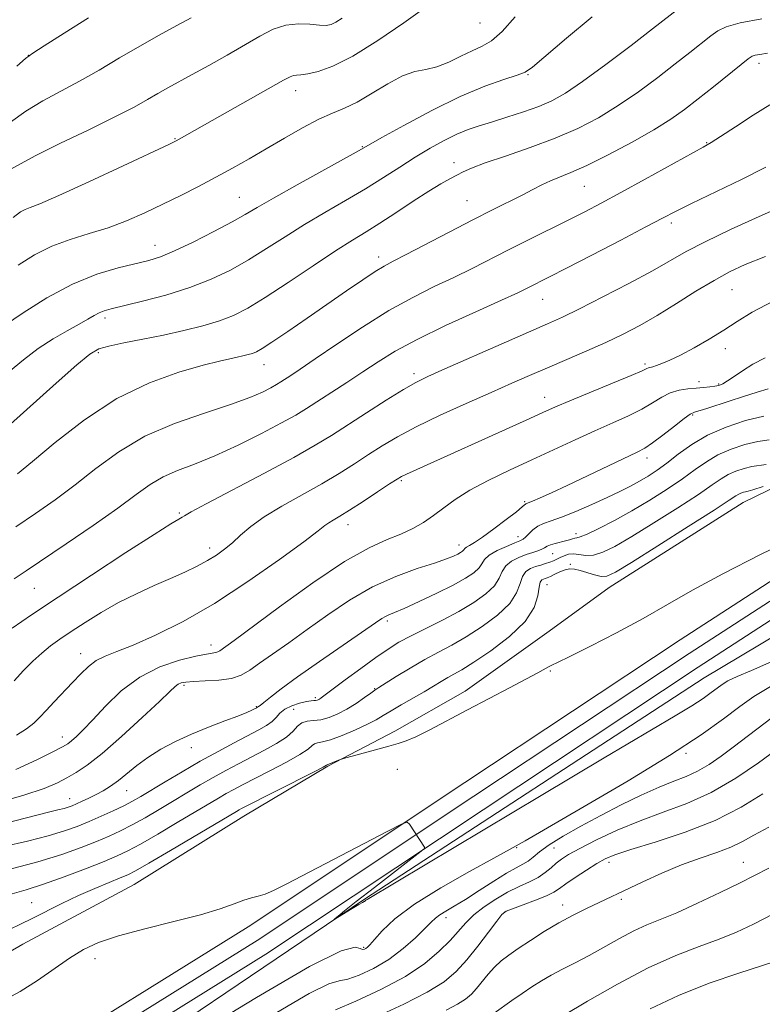
# Model space of a CAD drawing. Extents: x 2064800 to 2067700, y 302300 to 305200.
# Drawn here: x 2067181 to 2067344, y 303276 to 303492 of the extents above; entities that cross this region are included whole.
import ezdxf

# ---------------------------------------------------------------- set-up
doc = ezdxf.new("R2010")
doc.units = 0
doc.header["$MEASUREMENT"] = 0
for name, color, linetype, lineweight in [('BREAKLINE DTM HARD', 7, 'Continuous', 0), ('CONTOUR INDEX', 41, 'Continuous', 13), ('CONTOUR INTERMEDIATE', 44, 'Continuous', 0), ('RAILROAD CENTERLINE', 6, 'Continuous', 0), ('SPOT ELEVATION DTM', 2, 'Continuous', 13)]:
    doc.layers.add(name, color=color, linetype=linetype, lineweight=lineweight)

msp = doc.modelspace()

# ---------------------------------------------------------------- linework, layer by layer
at = {"layer": 'BREAKLINE DTM HARD'}
for points in [[(2067164.21, 303278.92, 1085.36), (2067181.91, 303289.17, 1085.12), (2067206.38, 303302.32, 1085.04), (2067230.51, 303317.35, 1084.76), (2067248.97, 303328.33, 1084.11), (2067263.65, 303336, 1083.54), (2067279.09, 303344.78, 1083.5), (2067297.58, 303358.01, 1083.34), (2067310.79, 303367.56, 1082.85), (2067340.19, 303386.26, 1082.85), (2067359.76, 303395.74, 1081.96), (2067381.21, 303406.31, 1082), (2067400.02, 303415.42, 1081.72), (2067416.22, 303424.94, 1081.72), (2067438.1, 303439.99, 1081.31), (2067458.45, 303452.45, 1080.5), (2067472.77, 303461.24, 1080.3), (2067491.98, 303472.59, 1080.18), (2067500, 303477.569, 1080.144)], [(2067500, 303463.538, 1082.17), (2067468.2, 303444.44, 1082.68), (2067418.51, 303413.54, 1083.57), (2067370.43, 303384.63, 1084.26), (2067326.37, 303356.05, 1084.91), (2067279.07, 303324.72, 1085.84), (2067231.43, 303293.02, 1086.44), (2067180.55, 303261.35, 1087.33), (2067140.96, 303236.34, 1087.98), (2067102.11, 303209.27, 1088.34), (2067064.94, 303181.43, 1088.87), (2067022.36, 303149.93, 1089.11), (2066985.4, 303115.88, 1089.68), (2066951.32, 303083.07, 1090.6), (2066920.45, 303048.95, 1091.17), (2066890.77, 303013.2, 1091.57), (2066865.57, 302977.81, 1091.98)], [(2067500, 303455.145, 1082.228), (2067471.96, 303438.3, 1082.68), (2067422.27, 303407.4, 1083.57), (2067374.25, 303378.53, 1084.26), (2067330.31, 303350.03, 1084.91), (2067283.05, 303318.72, 1085.84), (2067235.33, 303286.96, 1086.44), (2067184.37, 303255.25, 1087.33), (2067144.94, 303230.34, 1087.98), (2067106.33, 303203.43, 1088.34), (2067069.24, 303175.65, 1088.87), (2067026.96, 303144.37, 1089.11), (2066990.34, 303110.64, 1089.68), (2066956.5, 303078.05, 1090.6), (2066925.89, 303044.23, 1091.17), (2066896.49, 303008.8, 1091.57), (2066871.49, 302973.71, 1091.98)], [(2066971.62, 303088.2, 1090.42), (2067021.59, 303132.9, 1089.95), (2067077.62, 303178.36, 1088.74), (2067140.75, 303220.93, 1087.77), (2067190.43, 303254.08, 1086.96), (2067256.99, 303299.09, 1085.89), (2067331.65, 303347.71, 1084.88), (2067405.32, 303391.71, 1083.44), (2067471.52, 303432.07, 1082.94), (2067500, 303448.539, 1082.488)]]:
    msp.add_polyline3d(points, dxfattribs=at)
at = {"layer": 'CONTOUR INDEX', "flags": 128}
for points, elevation in [([(2067270.269, 303494.954), (2067265.617, 303491.639), (2067259.94, 303487.78), (2067254.424, 303484.362), (2067250.027, 303482.141), (2067246.792, 303480.963), (2067244.53, 303480.447), (2067243.044, 303480.251), (2067242.086, 303480.188), (2067241.4, 303480.109), (2067240.654, 303479.836), (2067239.231, 303479.072), (2067216.283, 303466.097), (2067215.586, 303465.726), (2067214.008, 303464.965), (2067203.993, 303460.26), (2067196.451, 303456.751), (2067189.816, 303453.722), (2067185.661, 303451.925), (2067183.523, 303451.082), (2067182.427, 303450.662), (2067181.444, 303450.126), (2067179.829, 303448.895)], 1050), ([(2067345.584, 303484.983), (2067343.876, 303484.747), (2067342.835, 303484.551), (2067342.157, 303484.331), (2067341.317, 303483.778), (2067339.736, 303482.523), (2067333.675, 303477.639), (2067330.29, 303474.934), (2067327.316, 303472.619), (2067324.308, 303470.486), (2067320.603, 303468.175), (2067315.803, 303465.465), (2067310.578, 303462.696), (2067305.861, 303460.35), (2067302.357, 303458.767), (2067297.851, 303456.944), (2067295.977, 303456.073), (2067293.966, 303455.046), (2067291.611, 303453.827), (2067285.146, 303450.578), (2067280.769, 303448.352), (2067275.632, 303445.688), (2067266.16, 303440.741), (2067263.324, 303439.281), (2067261.355, 303438.218), (2067259.355, 303436.991), (2067256.601, 303435.156), (2067253.077, 303432.739), (2067244.437, 303426.783), (2067240.129, 303423.839), (2067236.665, 303421.5), (2067234.492, 303420.084), (2067233.252, 303419.376), (2067232.386, 303419.026), (2067231.43, 303418.744), (2067230.296, 303418.465), (2067228.989, 303418.184), (2067227.42, 303417.863), (2067225.117, 303417.342), (2067221.513, 303416.432), (2067216.238, 303414.928), (2067209.721, 303412.568), (2067202.587, 303409.079), (2067195.473, 303404.413), (2067189.061, 303399.433), (2067184.044, 303395.231), (2067180.751, 303392.523)], 1060), ([(2067346.819, 303430.48), (2067342.189, 303428.109), (2067338.886, 303426.047), (2067335.974, 303424.095), (2067332.748, 303422.119), (2067329.414, 303420.246), (2067326.409, 303418.668), (2067324.072, 303417.529), (2067322.369, 303416.783), (2067321.171, 303416.333), (2067320.353, 303416.086), (2067319.432, 303415.859), (2067319.023, 303415.685), (2067317.979, 303415.21), (2067315.594, 303414.181), (2067311.491, 303412.472), (2067302.153, 303408.602), (2067298.991, 303407.251), (2067296.222, 303406.016), (2067292.531, 303404.342), (2067266.204, 303392.51), (2067265.163, 303392), (2067264.154, 303391.399), (2067262.528, 303390.329), (2067259.868, 303388.564), (2067256.685, 303386.468), (2067253.719, 303384.556), (2067251.549, 303383.218), (2067250.103, 303382.364), (2067249.143, 303381.779), (2067248.317, 303381.181), (2067246.804, 303380.009), (2067243.662, 303377.636), (2067238.287, 303373.693), (2067231.395, 303368.859), (2067224.038, 303364.073), (2067217.137, 303360.108), (2067211.1, 303357.071), (2067206.203, 303354.906), (2067202.611, 303353.495), (2067200.034, 303352.497), (2067198.068, 303351.511), (2067196.349, 303350.212), (2067194.671, 303348.58), (2067192.869, 303346.669), (2067188.811, 303342.452), (2067187.018, 303340.564), (2067185.629, 303339.048), (2067184.346, 303337.765), (2067182.76, 303336.503), (2067180.564, 303335.096)], 1070), ([(2067345.245, 303394.613), (2067342.084, 303394.146), (2067340.402, 303393.748), (2067338.631, 303393.158), (2067336.946, 303392.41), (2067335.383, 303391.482), (2067333.412, 303390.126), (2067330.357, 303388.039), (2067325.834, 303385.081), (2067320.608, 303381.762), (2067315.734, 303378.758), (2067312.027, 303376.607), (2067309.352, 303375.302), (2067307.337, 303374.698), (2067305.662, 303374.626), (2067302.965, 303374.97), (2067301.848, 303374.866), (2067300.861, 303374.555), (2067300.001, 303374.162), (2067299.249, 303373.789), (2067298.525, 303373.449), (2067297.729, 303373.132), (2067296.788, 303372.826), (2067295.731, 303372.509), (2067294.611, 303372.157), (2067293.492, 303371.72), (2067292.485, 303371.056), (2067291.711, 303369.996), (2067291.177, 303368.422), (2067290.434, 303366.398), (2067288.918, 303364.041), (2067286.26, 303361.487), (2067282.875, 303358.965), (2067279.375, 303356.727), (2067276.221, 303354.93), (2067273.279, 303353.368), (2067270.265, 303351.74), (2067267.03, 303349.856), (2067263.95, 303347.976), (2067260.116, 303345.577), (2067259.262, 303345.017), (2067258.369, 303344.381), (2067256.966, 303343.365), (2067255.145, 303342.102), (2067253.138, 303340.836), (2067251.141, 303339.773), (2067249.228, 303338.983), (2067247.439, 303338.5), (2067245.813, 303338.309), (2067244.397, 303338.185), (2067243.235, 303337.857), (2067242.304, 303337.115), (2067241.299, 303336.021), (2067239.844, 303334.702), (2067237.681, 303333.272), (2067235.005, 303331.791), (2067229.309, 303328.842), (2067226.538, 303327.367), (2067223.757, 303325.825), (2067220.911, 303324.174), (2067211.85, 303318.757), (2067208.796, 303316.98), (2067205.957, 303315.402), (2067203.41, 303314.096), (2067200.908, 303312.938), (2067198.12, 303311.754), (2067194.735, 303310.407), (2067190.505, 303308.902), (2067185.2, 303307.283), (2067178.84, 303305.616)], 1080), ([(2067346.605, 303338.975), (2067338.039, 303332.457), (2067335.365, 303330.474), (2067332.744, 303328.672), (2067330.196, 303327.174), (2067327.686, 303326.026), (2067324.968, 303324.973), (2067321.745, 303323.687), (2067317.822, 303321.923), (2067313.428, 303319.782), (2067308.895, 303317.449), (2067304.549, 303315.104), (2067300.69, 303312.899), (2067297.609, 303310.984), (2067295.489, 303309.468), (2067294.064, 303308.316), (2067292.957, 303307.456), (2067291.809, 303306.774), (2067290.328, 303305.999), (2067288.236, 303304.818), (2067285.393, 303303.042), (2067282.192, 303300.97), (2067279.161, 303299.023), (2067276.723, 303297.53), (2067274.89, 303296.443), (2067273.568, 303295.621), (2067272.611, 303294.896), (2067271.658, 303293.998), (2067270.292, 303292.628), (2067268.2, 303290.605), (2067265.483, 303288.21), (2067262.34, 303285.84), (2067259.008, 303283.843), (2067255.864, 303282.363), (2067253.317, 303281.494), (2067251.465, 303281.137), (2067249.14, 303280.434), (2067244.863, 303278.331), (2067237.706, 303274.169)], 1090), ([(2067346.701, 303295.756), (2067342.477, 303293.573), (2067338.753, 303291.828), (2067334.945, 303290.284), (2067330.549, 303288.684), (2067325.387, 303286.701), (2067319.361, 303283.992), (2067312.58, 303280.413), (2067305.977, 303276.623), (2067300.694, 303273.484)], 1100)]:
    msp.add_lwpolyline(points, dxfattribs=dict(at, elevation=elevation))
at = {"layer": 'CONTOUR INTERMEDIATE', "flags": 128}
for points, elevation in [([(2067326.418, 303495.089), (2067320.303, 303490.337), (2067315.563, 303486.696), (2067310.038, 303482.515), (2067304.937, 303478.773), (2067301.138, 303476.202), (2067298.189, 303474.547), (2067295.306, 303473.31), (2067291.917, 303472.092), (2067288.296, 303470.904), (2067284.931, 303469.86), (2067282.162, 303469.014), (2067279.749, 303468.2), (2067277.303, 303467.194), (2067274.522, 303465.823), (2067271.434, 303464.114), (2067268.153, 303462.145), (2067264.751, 303459.983), (2067261.142, 303457.664), (2067257.199, 303455.211), (2067252.857, 303452.65), (2067248.309, 303450.015), (2067243.81, 303447.339), (2067239.555, 303444.663), (2067235.501, 303442.058), (2067231.546, 303439.599), (2067227.562, 303437.349), (2067223.335, 303435.311), (2067218.627, 303433.476), (2067213.378, 303431.846), (2067208.234, 303430.483), (2067201.322, 303428.823), (2067199.758, 303428.393), (2067198.707, 303427.969), (2067197.619, 303427.37), (2067196.211, 303426.532), (2067194.271, 303425.42), (2067191.667, 303423.999), (2067188.588, 303422.241), (2067185.307, 303420.119), (2067182.037, 303417.63), (2067178.774, 303414.87)], 1056), ([(2067307.029, 303493.001), (2067301.381, 303488.271), (2067293.918, 303481.959), (2067292.283, 303480.832), (2067290.521, 303480.143), (2067287.607, 303479.218), (2067283.416, 303477.743), (2067278.054, 303475.496), (2067271.804, 303472.423), (2067265.659, 303469.14), (2067260.791, 303466.435), (2067255.821, 303463.637), (2067242.203, 303456.073), (2067236.976, 303453.13), (2067233.424, 303451.071), (2067230.803, 303449.532), (2067227.912, 303447.912), (2067223.909, 303445.794), (2067219.375, 303443.499), (2067215.251, 303441.534), (2067212.18, 303440.26), (2067209.624, 303439.462), (2067202.904, 303437.863), (2067198.172, 303436.44), (2067192.818, 303434.252), (2067187.189, 303431.21), (2067181.965, 303427.918), (2067177.908, 303425.152)], 1054), ([(2067252.094, 303492.688), (2067250.736, 303491.814), (2067249.672, 303491.31), (2067248.576, 303491.096), (2067247.107, 303491.135), (2067245.022, 303491.343), (2067242.479, 303491.457), (2067239.732, 303491.171), (2067236.96, 303490.249), (2067234.013, 303488.752), (2067226.802, 303484.588), (2067222.797, 303482.325), (2067219.137, 303480.29), (2067213.761, 303477.36), (2067211.589, 303476.14), (2067209.317, 303474.812), (2067206.382, 303473.167), (2067202.169, 303470.99), (2067196.39, 303468.19), (2067190.081, 303465.164), (2067184.605, 303462.43), (2067178.508, 303459.062)], 1048), ([(2067218.925, 303492.743), (2067215.785, 303491.083), (2067211.901, 303488.989), (2067207.598, 303486.571), (2067203.162, 303483.951), (2067198.727, 303481.303), (2067194.392, 303478.816), (2067186.305, 303474.511), (2067182.613, 303472.288), (2067179.181, 303469.818)], 1046), ([(2067196.336, 303492.74), (2067190.989, 303489.396), (2067186.614, 303486.643), (2067184.088, 303485.026), (2067182.53, 303483.858), (2067180.62, 303482.146)], 1044), ([(2067290.078, 303492.995), (2067287.224, 303489.744), (2067284.881, 303487.704), (2067282.827, 303486.516), (2067280.69, 303485.55), (2067278.199, 303484.339), (2067275.508, 303483.054), (2067272.873, 303482.027), (2067270.457, 303481.449), (2067268.044, 303480.946), (2067265.323, 303480.003), (2067262.103, 303478.285), (2067258.667, 303476.179), (2067255.418, 303474.255), (2067252.616, 303472.905), (2067249.956, 303471.818), (2067246.992, 303470.508), (2067243.41, 303468.622), (2067239.432, 303466.339), (2067235.417, 303463.972), (2067231.633, 303461.767), (2067228, 303459.709), (2067224.349, 303457.719), (2067220.553, 303455.734), (2067216.641, 303453.758), (2067212.682, 303451.812), (2067208.723, 303449.929), (2067204.732, 303448.178), (2067200.657, 303446.64), (2067196.477, 303445.34), (2067192.304, 303444.079), (2067188.282, 303442.604), (2067184.512, 303440.711), (2067180.922, 303438.412)], 1052), ([(2067344.289, 303492.579), (2067339.537, 303491.636), (2067336.48, 303490.806), (2067334.622, 303489.936), (2067333.077, 303488.806), (2067328.523, 303485.177), (2067325.297, 303482.635), (2067321.44, 303479.658), (2067317.173, 303476.501), (2067312.77, 303473.474), (2067308.409, 303470.814), (2067303.893, 303468.467), (2067298.93, 303466.309), (2067293.416, 303464.256), (2067287.996, 303462.4), (2067283.505, 303460.876), (2067280.529, 303459.764), (2067278.664, 303458.936), (2067277.259, 303458.208), (2067275.73, 303457.394), (2067273.766, 303456.286), (2067271.123, 303454.67), (2067267.692, 303452.445), (2067263.909, 303449.949), (2067260.345, 303447.628), (2067257.349, 303445.76), (2067254.373, 303443.929), (2067250.644, 303441.549), (2067245.687, 303438.256), (2067240.2, 303434.583), (2067235.179, 303431.285), (2067231.331, 303428.931), (2067228.218, 303427.343), (2067225.118, 303426.158), (2067221.46, 303425.074), (2067217.291, 303424.036), (2067212.811, 303423.053), (2067208.267, 303422.137), (2067204.102, 303421.32), (2067200.807, 303420.642), (2067198.603, 303420.016), (2067196.63, 303418.864), (2067193.759, 303416.484), (2067189.258, 303412.488), (2067179.225, 303403.455)], 1058), ([(2067346.103, 303473.665), (2067342.432, 303471.371), (2067338.524, 303468.835), (2067335.263, 303466.696), (2067333.176, 303465.364), (2067331.385, 303464.32), (2067318.671, 303457.294), (2067313.341, 303454.368), (2067309.035, 303452.044), (2067305.387, 303450.134), (2067301.727, 303448.28), (2067293.072, 303443.992), (2067288.646, 303441.78), (2067280.626, 303437.697), (2067276.631, 303435.729), (2067272.335, 303433.688), (2067267.606, 303431.34), (2067262.338, 303428.419), (2067256.57, 303424.815), (2067250.927, 303421.047), (2067246.18, 303417.792), (2067242.896, 303415.56), (2067240.833, 303414.189), (2067238.598, 303412.743), (2067237.669, 303412.176), (2067236.444, 303411.486), (2067234.599, 303410.538), (2067231.768, 303409.297), (2067227.571, 303407.759), (2067221.843, 303405.899), (2067215.272, 303403.619), (2067208.763, 303400.804), (2067203.026, 303397.419), (2067197.995, 303393.742), (2067193.415, 303390.135), (2067189.047, 303386.867), (2067184.738, 303383.842), (2067180.354, 303380.877)], 1062), ([(2067345.171, 303459.921), (2067339.849, 303457.273), (2067328.842, 303451.948), (2067325.356, 303450.226), (2067322.498, 303448.753), (2067318.801, 303446.807), (2067313.291, 303443.923), (2067306.982, 303440.636), (2067301.384, 303437.734), (2067297.64, 303435.813), (2067292.72, 303433.333), (2067290.696, 303432.364), (2067287.101, 303430.717), (2067281.465, 303428.179), (2067274.814, 303425.13), (2067268.554, 303422.1), (2067263.735, 303419.488), (2067259.999, 303417.188), (2067256.637, 303414.963), (2067253.123, 303412.654), (2067244.241, 303406.916), (2067241.884, 303405.476), (2067238.773, 303403.726), (2067234.383, 303401.4), (2067229.236, 303398.826), (2067224.121, 303396.48), (2067219.672, 303394.703), (2067215.92, 303393.293), (2067212.746, 303391.913), (2067209.928, 303390.241), (2067206.848, 303388.028), (2067202.785, 303385.04), (2067197.344, 303381.21), (2067191.418, 303377.15), (2067182.628, 303371.215), (2067180.004, 303369.475)], 1064), ([(2067349.395, 303451.582), (2067343.693, 303449.072), (2067337.457, 303446.224), (2067331.865, 303443.547), (2067327.706, 303441.384), (2067320.263, 303437.197), (2067315.062, 303434.397), (2067309.36, 303431.422), (2067304.275, 303428.84), (2067300.521, 303427.018), (2067297.188, 303425.509), (2067287.006, 303421.051), (2067274.661, 303415.612), (2067270.897, 303413.93), (2067268.291, 303412.641), (2067265.566, 303411.065), (2067261.789, 303408.722), (2067257.414, 303405.941), (2067249.753, 303401.003), (2067246.192, 303398.824), (2067241.481, 303396.162), (2067235.01, 303392.698), (2067222.238, 303385.989), (2067218.906, 303384.185), (2067217.466, 303383.35), (2067216.903, 303382.996), (2067216.216, 303382.61), (2067214.471, 303381.574), (2067210.749, 303379.241), (2067204.543, 303375.243), (2067196.999, 303370.319), (2067189.672, 303365.481), (2067183.829, 303361.56), (2067179.571, 303358.654)], 1066), ([(2067345.105, 303440.332), (2067340.665, 303438.549), (2067337.189, 303436.94), (2067333.799, 303435.076), (2067329.835, 303432.665), (2067325.522, 303429.963), (2067321.302, 303427.364), (2067317.487, 303425.162), (2067313.854, 303423.254), (2067310.049, 303421.439), (2067305.835, 303419.564), (2067301.434, 303417.676), (2067297.187, 303415.871), (2067293.286, 303414.191), (2067289.339, 303412.463), (2067284.808, 303410.459), (2067279.376, 303408.04), (2067273.63, 303405.419), (2067268.378, 303402.895), (2067264.215, 303400.689), (2067260.876, 303398.711), (2067257.884, 303396.791), (2067254.811, 303394.784), (2067251.438, 303392.646), (2067247.6, 303390.359), (2067238.845, 303385.468), (2067234.953, 303383.111), (2067231.996, 303380.971), (2067229.786, 303379.071), (2067227.98, 303377.409), (2067226.272, 303375.971), (2067224.495, 303374.688), (2067222.516, 303373.475), (2067220.216, 303372.255), (2067217.526, 303370.968), (2067214.387, 303369.56), (2067210.788, 303367.983), (2067206.9, 303366.215), (2067202.941, 303364.24), (2067199.118, 303362.079), (2067195.604, 303359.9), (2067192.562, 303357.906), (2067190.088, 303356.231), (2067188.008, 303354.72), (2067186.076, 303353.152), (2067184.099, 303351.348), (2067182.073, 303349.309), (2067180.042, 303347.082)], 1068), ([(2067345.036, 303418.069), (2067342.326, 303416.621), (2067340.032, 303415.207), (2067338.198, 303413.945), (2067336.793, 303412.96), (2067335.755, 303412.335), (2067334.895, 303411.99), (2067333.996, 303411.8), (2067332.877, 303411.66), (2067331.508, 303411.536), (2067329.896, 303411.411), (2067328.069, 303411.248), (2067326.125, 303410.936), (2067324.185, 303410.344), (2067322.307, 303409.383), (2067320.309, 303408.144), (2067317.948, 303406.756), (2067315.033, 303405.315), (2067311.577, 303403.771), (2067307.643, 303402.037), (2067303.302, 303400.055), (2067293.783, 303395.621), (2067288.85, 303393.343), (2067284.173, 303391.107), (2067280.117, 303388.961), (2067276.931, 303386.947), (2067274.396, 303385.087), (2067272.176, 303383.398), (2067269.97, 303381.887), (2067267.622, 303380.538), (2067265.012, 303379.324), (2067261.952, 303378.108), (2067257.992, 303376.314), (2067252.612, 303373.251), (2067245.641, 303368.572), (2067238.303, 303363.287), (2067228.396, 303355.959), (2067225.232, 303353.676), (2067224.799, 303353.423), (2067224.303, 303353.26), (2067222.248, 303352.945), (2067219.926, 303352.487), (2067216.374, 303351.605), (2067212.054, 303350.13), (2067207.598, 303347.893), (2067203.547, 303344.856), (2067200.078, 303341.514), (2067197.275, 303338.496), (2067195.183, 303336.289), (2067193.688, 303334.824), (2067192.638, 303333.889), (2067191.8, 303333.248), (2067190.634, 303332.559), (2067188.52, 303331.456), (2067185.017, 303329.695), (2067180.401, 303327.537)], 1072), ([(2067345.724, 303411.221), (2067343.267, 303410.491), (2067340.246, 303409.544), (2067337.161, 303408.552), (2067332.232, 303406.944), (2067329.542, 303406.098), (2067328.596, 303405.643), (2067327.227, 303404.697), (2067325.083, 303403.043), (2067322.575, 303401.073), (2067320.302, 303399.33), (2067318.623, 303398.182), (2067316.948, 303397.28), (2067305.973, 303392.094), (2067301.554, 303390.019), (2067298.069, 303388.412), (2067295.57, 303387.288), (2067293.937, 303386.576), (2067292.612, 303386.02), (2067292.441, 303385.926), (2067291.677, 303385.284), (2067290.371, 303384.236), (2067288.13, 303382.488), (2067285.437, 303380.442), (2067282.945, 303378.63), (2067281.168, 303377.458), (2067280.059, 303376.817), (2067279.431, 303376.469), (2067279.105, 303376.213), (2067278.783, 303375.767), (2067278.526, 303375.528), (2067278.105, 303375.246), (2067277.479, 303374.9), (2067276.549, 303374.456), (2067274.988, 303373.837), (2067272.408, 303372.954), (2067268.576, 303371.714), (2067263.853, 303370.007), (2067258.756, 303367.716), (2067253.726, 303364.806), (2067248.923, 303361.557), (2067244.434, 303358.329), (2067240.354, 303355.43), (2067236.816, 303352.951), (2067233.958, 303350.932), (2067231.807, 303349.395), (2067229.93, 303348.301), (2067227.781, 303347.593), (2067225.007, 303347.206), (2067222.024, 303347.024), (2067219.443, 303346.924), (2067217.719, 303346.797), (2067216.691, 303346.6), (2067216.043, 303346.308), (2067215.412, 303345.817), (2067214.243, 303344.716), (2067211.931, 303342.519), (2067208.14, 303338.983), (2067203.606, 303334.852), (2067199.33, 303331.118), (2067196.076, 303328.53), (2067193.651, 303326.878), (2067191.623, 303325.71), (2067189.505, 303324.624), (2067186.593, 303323.417), (2067182.128, 303321.935), (2067175.693, 303320.073)], 1074), ([(2067344.742, 303405.213), (2067340.701, 303404.258), (2067336.442, 303402.84), (2067332.392, 303401.042), (2067328.892, 303398.973), (2067325.936, 303396.848), (2067323.434, 303394.91), (2067321.283, 303393.339), (2067319.337, 303392.059), (2067317.436, 303390.934), (2067315.417, 303389.834), (2067313.096, 303388.662), (2067310.288, 303387.33), (2067306.926, 303385.805), (2067303.421, 303384.288), (2067300.307, 303383.037), (2067297.983, 303382.22), (2067296.322, 303381.652), (2067295.062, 303381.061), (2067293.992, 303380.255), (2067293.09, 303379.37), (2067292.384, 303378.624), (2067291.838, 303378.16), (2067291.167, 303377.817), (2067290.021, 303377.361), (2067288.205, 303376.618), (2067286.141, 303375.673), (2067284.403, 303374.67), (2067283.39, 303373.722), (2067282.801, 303372.804), (2067282.161, 303371.859), (2067281.044, 303370.82), (2067279.22, 303369.599), (2067276.508, 303368.099), (2067272.894, 303366.298), (2067269.027, 303364.473), (2067265.72, 303362.973), (2067263.576, 303362.049), (2067262.354, 303361.545), (2067261.603, 303361.206), (2067260.835, 303360.75), (2067259.422, 303359.79), (2067247.119, 303351.316), (2067242.271, 303347.903), (2067238.688, 303345.272), (2067236.319, 303343.441), (2067234.867, 303342.283), (2067234.056, 303341.663), (2067233.676, 303341.407), (2067233.464, 303341.286), (2067233.376, 303341.196), (2067233.307, 303341.149), (2067232.826, 303340.894), (2067232.233, 303340.596), (2067231.117, 303340.1), (2067229.189, 303339.329), (2067226.285, 303338.237), (2067222.738, 303336.882), (2067219.004, 303335.353), (2067215.47, 303333.723), (2067212.254, 303332.017), (2067209.401, 303330.244), (2067206.939, 303328.435), (2067202.925, 303325.161), (2067201.211, 303323.916), (2067199.6, 303322.91), (2067198.026, 303322.051), (2067196.458, 303321.271), (2067194.985, 303320.584), (2067193.732, 303320.027), (2067192.764, 303319.618), (2067191.92, 303319.308), (2067190.982, 303319.028), (2067189.644, 303318.687), (2067187.246, 303318.094), (2067183.039, 303317.038), (2067176.659, 303315.393)], 1076), ([(2067345.896, 303400.017), (2067343.413, 303399.679), (2067340.552, 303399.003), (2067337.536, 303397.999), (2067334.669, 303396.726), (2067332.137, 303395.227), (2067329.674, 303393.487), (2067326.895, 303391.475), (2067323.528, 303389.194), (2067319.73, 303386.787), (2067315.765, 303384.429), (2067311.914, 303382.293), (2067308.522, 303380.535), (2067305.949, 303379.306), (2067304.424, 303378.687), (2067303.652, 303378.481), (2067303.208, 303378.421), (2067302.727, 303378.288), (2067302.081, 303378.073), (2067301.203, 303377.815), (2067298.876, 303377.268), (2067297.839, 303376.97), (2067297.119, 303376.647), (2067296.565, 303376.312), (2067295.952, 303375.981), (2067295.093, 303375.656), (2067293.954, 303375.289), (2067292.543, 303374.817), (2067290.916, 303374.187), (2067289.321, 303373.367), (2067288.057, 303372.333), (2067287.283, 303371.072), (2067286.617, 303369.601), (2067285.539, 303367.95), (2067283.645, 303366.15), (2067280.99, 303364.255), (2067277.747, 303362.322), (2067274.125, 303360.412), (2067267.218, 303356.972), (2067264.571, 303355.536), (2067262.167, 303354.045), (2067259.474, 303352.182), (2067256.17, 303349.778), (2067252.758, 303347.246), (2067247.468, 303343.298), (2067247.115, 303343.064), (2067246.844, 303342.921), (2067246.567, 303342.819), (2067246.265, 303342.765), (2067245.893, 303342.748), (2067245.292, 303342.693), (2067244.274, 303342.507), (2067242.751, 303342.122), (2067241.019, 303341.546), (2067239.473, 303340.811), (2067238.387, 303339.955), (2067237.564, 303339.038), (2067236.69, 303338.124), (2067235.479, 303337.242), (2067233.77, 303336.271), (2067228.395, 303333.465), (2067224.818, 303331.55), (2067220.919, 303329.385), (2067216.941, 303327.079), (2067213.219, 303324.858), (2067207.836, 303321.616), (2067206.016, 303320.582), (2067204.133, 303319.613), (2067201.801, 303318.502), (2067199.157, 303317.305), (2067196.472, 303316.137), (2067193.889, 303315.081), (2067191.058, 303314.075), (2067187.501, 303313.023), (2067182.926, 303311.857), (2067177.766, 303310.629)], 1078), ([(2067344.577, 303389.783), (2067342.357, 303389.01), (2067341.288, 303388.709), (2067340.755, 303388.612), (2067340.253, 303388.493), (2067339.725, 303388.317), (2067339.222, 303388.094), (2067338.629, 303387.736), (2067337.15, 303386.765), (2067333.819, 303384.603), (2067328.14, 303380.967), (2067321.487, 303376.737), (2067315.703, 303373.087), (2067312.15, 303370.917), (2067310.265, 303370.037), (2067309.005, 303369.981), (2067307.545, 303370.331), (2067304.401, 303371.326), (2067303.162, 303371.607), (2067302.108, 303371.649), (2067301.07, 303371.445), (2067299.934, 303371.015), (2067298.804, 303370.484), (2067297.838, 303370.007), (2067297.149, 303369.698), (2067296.675, 303369.521), (2067296.307, 303369.4), (2067295.958, 303369.225), (2067295.635, 303368.742), (2067295.365, 303367.66), (2067295.07, 303365.771), (2067294.25, 303363.195), (2067292.296, 303360.133), (2067288.875, 303356.824), (2067284.761, 303353.675), (2067281.004, 303351.131), (2067278.391, 303349.495), (2067276.666, 303348.506), (2067275.308, 303347.763), (2067273.867, 303346.925), (2067272.165, 303345.905), (2067270.092, 303344.678), (2067265.072, 303341.789), (2067262.827, 303340.472), (2067261.127, 303339.426), (2067259.588, 303338.509), (2067257.671, 303337.508), (2067255.031, 303336.295), (2067252.102, 303335.07), (2067249.513, 303334.115), (2067247.743, 303333.62), (2067246.671, 303333.41), (2067246.026, 303333.221), (2067245.493, 303332.812), (2067244.593, 303332.057), (2067242.804, 303330.854), (2067239.825, 303329.176), (2067236.234, 303327.296), (2067230.222, 303324.22), (2067228.258, 303323.184), (2067226.594, 303322.264), (2067224.882, 303321.27), (2067215.863, 303315.898), (2067211.577, 303313.379), (2067207.781, 303311.192), (2067205.019, 303309.69), (2067202.658, 303308.572), (2067199.769, 303307.371), (2067195.712, 303305.762), (2067191, 303303.965), (2067186.437, 303302.339), (2067182.649, 303301.145), (2067179.556, 303300.263)], 1082), ([(2067352.797, 303379.077), (2067344.053, 303374.843), (2067335.707, 303370.608), (2067329.056, 303366.987), (2067323.558, 303363.826), (2067318.211, 303360.773), (2067312.347, 303357.614), (2067306.642, 303354.668), (2067302.103, 303352.392), (2067299.438, 303351.092), (2067298.148, 303350.482), (2067297.434, 303350.13), (2067295.081, 303348.818), (2067292.597, 303347.479), (2067288.885, 303345.535), (2067284.367, 303343.186), (2067279.626, 303340.703), (2067271.338, 303336.306), (2067268.311, 303334.773), (2067266.181, 303333.839), (2067264.413, 303333.259), (2067262.318, 303332.703), (2067259.452, 303331.931), (2067252.38, 303329.968), (2067251.735, 303329.771), (2067251.323, 303329.607), (2067248.817, 303328.585), (2067248.682, 303328.51), (2067247.887, 303328.093), (2067245.764, 303327.005), (2067229.978, 303319.001), (2067229.432, 303318.703), (2067228.852, 303318.365), (2067214.358, 303309.777), (2067209.604, 303306.982), (2067206.698, 303305.312), (2067204.972, 303304.426), (2067203.322, 303303.736), (2067200.879, 303302.759), (2067197.722, 303301.453), (2067194.168, 303299.884), (2067190.519, 303298.137), (2067183.964, 303294.84), (2067181.42, 303293.597), (2067178.984, 303292.431)], 1084), ([(2067347.185, 303351.625), (2067342.054, 303349.355), (2067338.858, 303347.984), (2067336.865, 303347.029), (2067335.558, 303346.246), (2067334.47, 303345.45), (2067333.173, 303344.472), (2067331.397, 303343.212), (2067328.908, 303341.586), (2067325.284, 303339.382), (2067309.7, 303330.143), (2067295.856, 303321.893), (2067257.55, 303299.017), (2067257.312, 303298.832), (2067257.023, 303298.59), (2067256.894, 303298.536), (2067256.544, 303298.372), (2067255.723, 303297.912), (2067254.306, 303297.055), (2067250.492, 303294.682), (2067250.312, 303294.597), (2067250.566, 303294.83), (2067251.202, 303295.376), (2067252.585, 303296.506), (2067255.184, 303298.562), (2067259.186, 303301.671), (2067269.446, 303309.59), (2067270.164, 303310.247), (2067270.151, 303310.52), (2067266.852, 303315.533), (2067266.352, 303315.967), (2067265.121, 303315.58), (2067262.105, 303314.04), (2067239.759, 303302.352), (2067237.005, 303300.967), (2067235.159, 303300.175), (2067233.656, 303299.714), (2067232.187, 303299.353), (2067230.509, 303298.867), (2067228.347, 303298.076), (2067225.305, 303296.988), (2067220.957, 303295.657), (2067215.139, 303294.145), (2067208.749, 303292.557), (2067202.948, 303291.005), (2067198.58, 303289.545), (2067195.232, 303287.998), (2067192.172, 303286.125), (2067185.147, 303281.218), (2067181.304, 303278.759), (2067177.402, 303276.648)], 1086), ([(2067346.178, 303345.813), (2067342.536, 303343.633), (2067339.505, 303341.414), (2067335.893, 303338.689), (2067330.945, 303335.179), (2067324.012, 303330.651), (2067314.908, 303325.102), (2067305.288, 303319.436), (2067292.284, 303311.896), (2067289.002, 303310.03), (2067285.41, 303308.062), (2067280.061, 303305.153), (2067273.78, 303301.592), (2067267.96, 303297.951), (2067263.698, 303294.725), (2067260.902, 303292.103), (2067259.186, 303290.2), (2067258.186, 303289.065), (2067257.641, 303288.496), (2067257.313, 303288.231), (2067256.993, 303288.064), (2067256.586, 303288.035), (2067256.028, 303288.242), (2067254.962, 303288.525), (2067251.868, 303287.687), (2067244.936, 303284.274), (2067233.274, 303277.489), (2067219.661, 303269.167)], 1088), ([(2067347.488, 303331.913), (2067343.572, 303329.067), (2067338.592, 303325.703), (2067333.179, 303322.538), (2067327.849, 303320.104), (2067322.656, 303318.165), (2067317.544, 303316.3), (2067312.536, 303314.208), (2067307.985, 303312.083), (2067304.327, 303310.239), (2067301.85, 303308.897), (2067300.255, 303307.9), (2067299.098, 303306.994), (2067297.985, 303305.983), (2067296.724, 303304.903), (2067295.175, 303303.845), (2067293.238, 303302.861), (2067290.968, 303301.837), (2067288.459, 303300.618), (2067285.828, 303299.102), (2067283.282, 303297.382), (2067281.045, 303295.606), (2067279.249, 303293.867), (2067275.804, 303290.019), (2067273.442, 303287.636), (2067270.257, 303284.967), (2067265.988, 303282.114), (2067260.615, 303279.227), (2067255.09, 303276.642), (2067250.606, 303274.746)], 1092), ([(2067344.559, 303322.257), (2067339.802, 303319.31), (2067334.078, 303316.37), (2067327.474, 303313.767), (2067320.907, 303311.616), (2067315.504, 303309.978), (2067312.039, 303308.846), (2067309.875, 303307.932), (2067308.026, 303306.881), (2067305.754, 303305.451), (2067303.32, 303303.857), (2067301.234, 303302.43), (2067299.817, 303301.403), (2067298.622, 303300.618), (2067297.014, 303299.824), (2067294.585, 303298.847), (2067291.841, 303297.826), (2067289.518, 303296.981), (2067288.115, 303296.405), (2067287.187, 303295.682), (2067286.052, 303294.268), (2067284.211, 303291.816), (2067281.879, 303288.761), (2067279.453, 303285.73), (2067277.151, 303283.19), (2067274.476, 303280.944), (2067270.753, 303278.635), (2067265.612, 303276.024), (2067259.901, 303273.361)], 1094), ([(2067345.824, 303314.935), (2067342.58, 303313.167), (2067340.036, 303311.735), (2067337.496, 303310.506), (2067334.402, 303309.34), (2067330.747, 303308.086), (2067326.663, 303306.589), (2067322.338, 303304.774), (2067318.194, 303302.881), (2067305.778, 303297.014), (2067302.883, 303295.568), (2067299.732, 303293.863), (2067296.512, 303291.944), (2067293.45, 303289.994), (2067290.787, 303288.224), (2067288.686, 303286.776), (2067287.015, 303285.493), (2067285.562, 303284.145), (2067284.162, 303282.578), (2067281.604, 303279.412), (2067280.488, 303278.173), (2067279.211, 303277.096), (2067277.446, 303276.001), (2067274.917, 303274.711)], 1096), ([(2067345.812, 303305.871), (2067339.543, 303302.694), (2067335.127, 303300.527), (2067330.193, 303298.182), (2067325.603, 303296.106), (2067321.985, 303294.601), (2067319.024, 303293.406), (2067316.171, 303292.121), (2067313.009, 303290.454), (2067306.338, 303286.7), (2067303.279, 303285.08), (2067300.517, 303283.668), (2067298.054, 303282.375), (2067295.864, 303281.112), (2067293.797, 303279.8), (2067291.671, 303278.362), (2067289.393, 303276.777), (2067285.467, 303274.018)], 1098), ([(2067347.13, 303285.372), (2067339.24, 303282.843), (2067332.767, 303280.611), (2067325.984, 303277.937), (2067319.805, 303275.004)], 1102)]:
    msp.add_lwpolyline(points, dxfattribs=dict(at, elevation=elevation))
at = {"layer": 'RAILROAD CENTERLINE'}
msp.add_polyline3d([(2067500, 303459.342, 1082.199), (2067470.08, 303441.37, 1082.68), (2067420.39, 303410.47, 1083.57), (2067372.34, 303381.58, 1084.26), (2067328.34, 303353.04, 1084.91), (2067281.06, 303321.72, 1085.84), (2067233.38, 303289.99, 1086.44), (2067182.46, 303258.3, 1087.33), (2067142.95, 303233.34, 1087.98), (2067104.22, 303206.35, 1088.34), (2067067.09, 303178.54, 1088.87), (2067024.66, 303147.15, 1089.11), (2066987.87, 303113.26, 1089.68), (2066953.91, 303080.56, 1090.6), (2066923.17, 303046.59, 1091.17), (2066893.63, 303011, 1091.57), (2066868.53, 302975.76, 1091.98)], dxfattribs=at)
at = {"layer": 'SPOT ELEVATION DTM'}
for p in [(2067282.41, 303491.66, 1050.8), (2067183.13, 303484.51, 1043.99), (2067343.66, 303482.78, 1060.5), (2067292.91, 303480.29, 1054.1), (2067241.9, 303476.79, 1050.6), (2067215.38, 303466.23, 1049.9), (2067332.22, 303465.34, 1061.9), (2067256.56, 303464.49, 1053.9), (2067276.64, 303460.94, 1057.5), (2067305.34, 303455.75, 1060.9), (2067229.47, 303453.29, 1053.1), (2067279.54, 303452.59, 1059.1), (2067324.45, 303447.67, 1064.4), (2067210.96, 303442.76, 1053.3), (2067260.11, 303440.18, 1059.5), (2067337.77, 303433.05, 1068.95), (2067296.17, 303430.87, 1064.8), (2067199.97, 303426.77, 1056.4), (2067198.54, 303419.18, 1058.3), (2067336.32, 303420.03, 1070.5), (2067234.93, 303416.53, 1060.7), (2067318.63, 303416.68, 1069.7), (2067267.91, 303414.56, 1065.6), (2067330.5, 303412.79, 1071.5), (2067334.86, 303412.32, 1071.8), (2067296.56, 303409.4, 1069.3), (2067329.14, 303405.49, 1074.2), (2067319.1, 303396.02, 1074.5), (2067265.06, 303391.06, 1070.2), (2067292.21, 303386.45, 1073.8), (2067216.33, 303383.91, 1065.8), (2067253.4, 303381.38, 1070.6), (2067290.75, 303378.73, 1075.4), (2067303.5, 303379.39, 1077.5), (2067222.98, 303376.22, 1067.5), (2067277.77, 303376.94, 1073.4), (2067298.33, 303374.99, 1078.9), (2067302.24, 303372.64, 1081.8), (2067184.48, 303367.41, 1064.9), (2067297.07, 303368.16, 1082.9), (2067262.03, 303360.23, 1076.3), (2067223.26, 303354.96, 1071.4), (2067194.62, 303353.06, 1069.31), (2067297.8, 303349.24, 1084.1), (2067217.31, 303346.07, 1074.3), (2067246.2, 303343.39, 1077.7), (2067259.22, 303345.37, 1079.9), (2067233.21, 303341.35, 1075.9), (2067241.43, 303340.82, 1079.1), (2067190.63, 303334.72, 1071.4), (2067218.98, 303332.37, 1076.5), (2067327.63, 303331.16, 1088.28), (2067264.22, 303327.62, 1084.9), (2067204.77, 303322.92, 1076.8), (2067192.2, 303321.13, 1075.3), (2067290.41, 303310.41, 1088.1), (2067298.65, 303310.29, 1090.9), (2067310.71, 303307.19, 1094.5), (2067340.23, 303307.18, 1097.2), (2067183.83, 303298.33, 1083.1), (2067313.46, 303299.03, 1096.3), (2067287.74, 303296.15, 1094.1), (2067300.53, 303297.8, 1095.4), (2067274.88, 303294.99, 1090.5), (2067256.81, 303288.47, 1087.8), (2067197.8, 303285.97, 1086.4)]:
    msp.add_point(p, dxfattribs=at)

doc.saveas('drawing.dxf')
